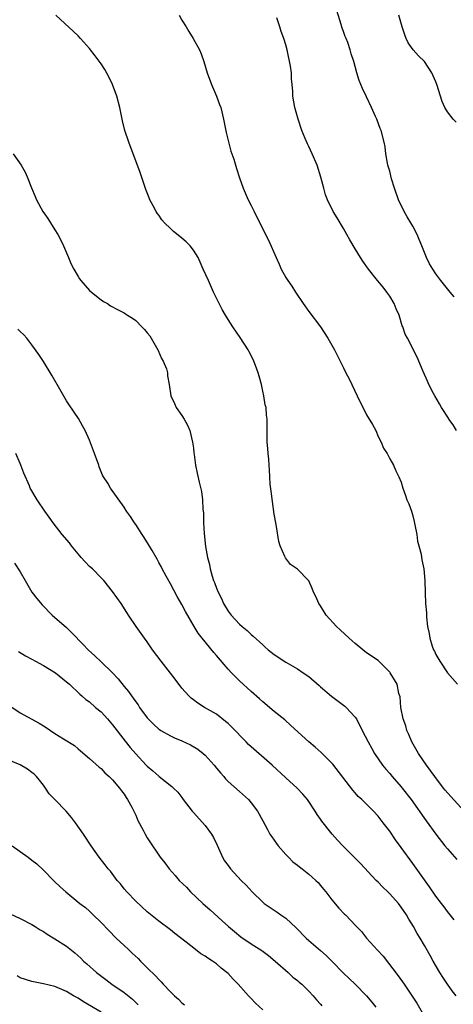
# Model space of a CAD drawing. Units: inches. Extents: x 2628000 to 2631000, y 1473000 to 1476000.
# Drawn here: x 2628115 to 2628190, y 1474848 to 1475018 of the extents above; entities that cross this region are included whole.
import ezdxf

# ---------------------------------------------------------------- set-up
doc = ezdxf.new("R2010")
doc.units = ezdxf.units.IN
doc.header["$MEASUREMENT"] = 0
doc.layers.add('LD26281473_2ft', color=230, linetype='Continuous')

msp = doc.modelspace()

# ---------------------------------------------------------------- linework, layer by layer
at = {"layer": 'LD26281473_2ft'}
for points, elevation in [([(2628191.9, 1474881), (2628189.56, 1474883.56), (2628188.63, 1474884.63), (2628188.33, 1474885), (2628186.82, 1474887), (2628185.4, 1474889), (2628184.01, 1474891), (2628182.85, 1474893), (2628182.31, 1474894.31), (2628181.99, 1474895), (2628181.78, 1474895.78), (2628181.33, 1474897), (2628180.93, 1474899), (2628180.8, 1474900.8), (2628180.58, 1474901.42), (2628180.27, 1474903), (2628179.08, 1474905), (2628179, 1474905.11), (2628177, 1474907.1), (2628175, 1474908.48), (2628174.37, 1474909), (2628173, 1474910.07), (2628171.96, 1474911), (2628170.42, 1474912.42), (2628169.77, 1474913), (2628168, 1474915), (2628167, 1474916.62), (2628166.73, 1474917), (2628166.2, 1474918.2), (2628165.8, 1474919), (2628165.59, 1474919.59), (2628164.96, 1474920.96), (2628163, 1474922.94), (2628161.79, 1474923.79), (2628160.92, 1474924.92), (2628160.84, 1474925.16), (2628160.03, 1474927), (2628159.77, 1474927.77), (2628159.32, 1474930.68), (2628159, 1474932.5), (2628158.67, 1474934.67), (2628158.47, 1474936.47), (2628158.31, 1474937.69), (2628158.23, 1474939), (2628158.2, 1474940.2), (2628158.11, 1474941), (2628158.04, 1474942.04), (2628157.93, 1474943), (2628157.88, 1474943.88), (2628157.78, 1474945), (2628157.79, 1474947), (2628157.77, 1474947.77), (2628157.79, 1474949), (2628157.67, 1474949.67), (2628157.58, 1474951), (2628157.44, 1474951.44), (2628157.2, 1474953), (2628157, 1474953.84), (2628156.77, 1474955), (2628156.4, 1474956.4), (2628156.23, 1474957), (2628155.75, 1474958.25), (2628155.48, 1474959), (2628155.33, 1474959.33), (2628154.65, 1474960.65), (2628154.45, 1474961), (2628153.11, 1474963.11), (2628151.83, 1474965), (2628151, 1474966.27), (2628150.55, 1474967), (2628149.99, 1474967.99), (2628149.47, 1474969), (2628148.5, 1474971), (2628147.58, 1474973), (2628146.69, 1474975), (2628146.18, 1474976.18), (2628145.79, 1474977), (2628145, 1474978.29), (2628144.45, 1474979), (2628143.71, 1474979.71), (2628143, 1474980.36), (2628142.63, 1474980.63), (2628141.53, 1474981.53), (2628141, 1474982.06), (2628140.01, 1474983), (2628139.54, 1474983.54), (2628139, 1474984.32), (2628138.71, 1474984.71), (2628138.53, 1474985), (2628138.03, 1474985.97), (2628137.47, 1474987), (2628137.33, 1474987.33), (2628136.77, 1474988.77), (2628135.74, 1474991.74), (2628133.8, 1474997), (2628133.12, 1474999), (2628132.68, 1475000.68), (2628132.23, 1475003), (2628131.73, 1475005), (2628130.99, 1475007), (2628130.35, 1475008.35), (2628129.63, 1475009.63), (2628129, 1475010.57), (2628128, 1475012), (2628127, 1475013.27), (2628125.43, 1475015), (2628125, 1475015.44), (2628124.21, 1475016.21), (2628121.13, 1475019)], 11268), ([(2628142.51, 1475019), (2628143, 1475018.14), (2628143.71, 1475017), (2628144.22, 1475016.22), (2628144.94, 1475015), (2628146.05, 1475013), (2628146.31, 1475012.31), (2628146.77, 1475011), (2628147.39, 1475009), (2628148.13, 1475007), (2628149, 1475005), (2628149.54, 1475003.54), (2628149.72, 1475003), (2628150.19, 1475001), (2628150.66, 1474998.66), (2628151.47, 1474995.47), (2628151.97, 1474994.03), (2628152.44, 1474992.44), (2628153, 1474990.83), (2628153.61, 1474989), (2628154.5, 1474987), (2628155, 1474986.04), (2628155.5, 1474985), (2628157.49, 1474981), (2628158.01, 1474980.01), (2628159.31, 1474977), (2628159.85, 1474975.85), (2628160.21, 1474975), (2628161, 1474973.53), (2628161.33, 1474973), (2628162.02, 1474972.02), (2628162.66, 1474971), (2628164.02, 1474969), (2628165, 1474967.66), (2628166.99, 1474965), (2628168.28, 1474963), (2628169.41, 1474961), (2628171, 1474957.88), (2628171.42, 1474957), (2628171.97, 1474955.97), (2628172.42, 1474955), (2628173.39, 1474953), (2628175, 1474949.74), (2628176.04, 1474948.04), (2628176.57, 1474947), (2628177, 1474945.99), (2628177.52, 1474945), (2628177.93, 1474943.93), (2628178.54, 1474943), (2628179, 1474942.08), (2628179.66, 1474941), (2628180.04, 1474940.04), (2628180.6, 1474939), (2628181, 1474938.06), (2628181.28, 1474937), (2628181.75, 1474935.75), (2628181.99, 1474935), (2628182.29, 1474934.29), (2628182.75, 1474933), (2628183, 1474932.19), (2628183.22, 1474931.22), (2628183.38, 1474930.62), (2628183.68, 1474929), (2628183.83, 1474927.83), (2628184.06, 1474927), (2628184.42, 1474925.58), (2628184.57, 1474924.57), (2628184.92, 1474923), (2628185.09, 1474921), (2628185.12, 1474918.88), (2628185.22, 1474917), (2628185.37, 1474915.37), (2628185.36, 1474914.64), (2628185.55, 1474913), (2628185.82, 1474911.82), (2628185.93, 1474911), (2628186.37, 1474909.63), (2628186.61, 1474909), (2628186.75, 1474908.75), (2628187, 1474908.14), (2628187.68, 1474907), (2628189, 1474905.01), (2628190.72, 1474903)], 11266), ([(2628190.56, 1474947), (2628189.97, 1474947.97), (2628189.27, 1474949), (2628189.17, 1474949.17), (2628187.99, 1474951), (2628187.65, 1474951.65), (2628186.82, 1474953), (2628186.59, 1474953.41), (2628185.76, 1474955), (2628185.54, 1474955.54), (2628184.77, 1474957.23), (2628183.73, 1474959.73), (2628182.07, 1474963), (2628181.7, 1474963.7), (2628181.27, 1474965), (2628181.17, 1474965.17), (2628180.64, 1474967), (2628180.11, 1474968.11), (2628179.77, 1474969), (2628179, 1474970.29), (2628178.5, 1474971), (2628177.84, 1474971.84), (2628176.89, 1474973), (2628175.3, 1474975), (2628174.36, 1474976.36), (2628173.95, 1474977), (2628173, 1474978.51), (2628172.07, 1474980.07), (2628171.57, 1474981), (2628171, 1474982.02), (2628169.9, 1474983.9), (2628169.21, 1474985), (2628168.22, 1474987), (2628167.9, 1474987.9), (2628167.58, 1474989), (2628167.09, 1474990.91), (2628166.41, 1474993), (2628165.57, 1474995), (2628165, 1474996.23), (2628164.73, 1474996.73), (2628164.37, 1474997.63), (2628163.79, 1474999), (2628163.14, 1475001), (2628162.59, 1475003), (2628162.24, 1475005), (2628162.21, 1475005.79), (2628162.11, 1475007), (2628161.98, 1475007.98), (2628161.97, 1475009), (2628161.82, 1475010.18), (2628161.23, 1475013), (2628161, 1475013.88), (2628160.66, 1475015), (2628160.21, 1475016.21), (2628159.96, 1475017), (2628159.43, 1475018.57)], 11264), ([(2628190.16, 1474970.16), (2628189.46, 1474971), (2628189.27, 1474971.27), (2628189, 1474971.59), (2628187.88, 1474973), (2628187, 1474974.17), (2628186.46, 1474975), (2628185.92, 1474975.92), (2628185.38, 1474977), (2628184.55, 1474979), (2628184.11, 1474980.11), (2628183.73, 1474981), (2628183, 1474982.42), (2628182.67, 1474983), (2628182.03, 1474984.03), (2628181.5, 1474985), (2628180.53, 1474987), (2628179.83, 1474989), (2628179.33, 1474990.67), (2628179, 1474991.96), (2628178.7, 1474993), (2628178.61, 1474993.39), (2628178.35, 1474995), (2628178.2, 1474996.2), (2628178.05, 1474997), (2628177.53, 1474999), (2628177.37, 1474999.37), (2628176.8, 1475000.8), (2628176.74, 1475001), (2628176.54, 1475001.46), (2628175.86, 1475003), (2628175, 1475004.84), (2628174.3, 1475006.3), (2628173.7, 1475007.7), (2628173.29, 1475009), (2628173, 1475010.15), (2628172.76, 1475011), (2628172.31, 1475012.31), (2628172.14, 1475013), (2628171.73, 1475014.27), (2628171.44, 1475015), (2628171.3, 1475015.3), (2628171, 1475016.18), (2628170.77, 1475016.77), (2628170.61, 1475017.39), (2628169.81, 1475019.81)], 11262), ([(2628190.49, 1475000.49), (2628190, 1475001), (2628189, 1475002.27), (2628188.54, 1475003), (2628188.07, 1475004.07), (2628187.19, 1475007), (2628187, 1475007.48), (2628186.31, 1475009), (2628185, 1475010.97), (2628183.96, 1475011.96), (2628183.06, 1475013), (2628182.22, 1475014.22), (2628181.86, 1475015), (2628181.6, 1475015.6), (2628181.14, 1475017), (2628180.58, 1475019)], 11260), ([(2628113.77, 1474995), (2628115.13, 1474993), (2628115.83, 1474991.83), (2628116.2, 1474991), (2628116.93, 1474989.07), (2628117.58, 1474987.58), (2628117.78, 1474987), (2628118.93, 1474985), (2628119.78, 1474983.78), (2628120.25, 1474983), (2628121, 1474981.83), (2628121.49, 1474981), (2628122.01, 1474980.01), (2628122.48, 1474979), (2628123.35, 1474977), (2628123.84, 1474975.84), (2628124.26, 1474975), (2628125, 1474973.7), (2628125.28, 1474973.28), (2628125.49, 1474973), (2628127, 1474971.29), (2628127.34, 1474971), (2628129, 1474969.64), (2628129.39, 1474969.39), (2628130.09, 1474969), (2628130.65, 1474968.65), (2628131.93, 1474967.93), (2628133, 1474967.41), (2628133.25, 1474967.25), (2628133.59, 1474967), (2628134.46, 1474966.46), (2628135, 1474966.07), (2628136.03, 1474965), (2628136.52, 1474964.52), (2628137, 1474963.92), (2628137.43, 1474963.43), (2628137.69, 1474963), (2628138.85, 1474961), (2628138.88, 1474960.88), (2628139.47, 1474959.47), (2628139.76, 1474959), (2628140.31, 1474957.69), (2628140.49, 1474957), (2628140.51, 1474956.51), (2628140.79, 1474955), (2628141.06, 1474953), (2628141.71, 1474951.71), (2628141.98, 1474951), (2628143, 1474949.61), (2628143.37, 1474949), (2628143.95, 1474947.95), (2628144.36, 1474947), (2628144.86, 1474945), (2628145, 1474943.95), (2628145.09, 1474943.09), (2628145.13, 1474942.87), (2628145.34, 1474941), (2628145.62, 1474939.62), (2628145.97, 1474938.03), (2628146.4, 1474936.4), (2628146.56, 1474935), (2628146.64, 1474933.36), (2628146.73, 1474932.73), (2628146.75, 1474931), (2628146.84, 1474929.16), (2628147.09, 1474926.91), (2628147.44, 1474925), (2628147.77, 1474923.77), (2628147.9, 1474923), (2628148.26, 1474921.74), (2628148.5, 1474921), (2628148.65, 1474920.65), (2628149, 1474919.65), (2628149.26, 1474919), (2628149.85, 1474917.85), (2628150.22, 1474917), (2628151, 1474915.7), (2628151.51, 1474915), (2628153, 1474913.41), (2628153.45, 1474913), (2628154.3, 1474912.3), (2628155, 1474911.63), (2628155.35, 1474911.35), (2628157, 1474909.82), (2628157.45, 1474909.45), (2628157.96, 1474909), (2628159, 1474908.16), (2628161, 1474906.86), (2628163, 1474905.69), (2628164.03, 1474905), (2628165, 1474904.32), (2628166.77, 1474902.77), (2628167, 1474902.58), (2628168.93, 1474900.93), (2628171.23, 1474899.23), (2628171.47, 1474899), (2628173, 1474897.3), (2628173.22, 1474897), (2628174.25, 1474895), (2628175.24, 1474893), (2628175.88, 1474891.88), (2628176.39, 1474891), (2628177.74, 1474889), (2628178.3, 1474888.3), (2628179, 1474887.5), (2628179.41, 1474887), (2628181, 1474885.22), (2628181.18, 1474885), (2628182.7, 1474883), (2628185.3, 1474879.3), (2628186.97, 1474877), (2628188.55, 1474875), (2628189, 1474874.46), (2628190.61, 1474872.61)], 11270), ([(2628190.16, 1474862.16), (2628189, 1474863.58), (2628188.41, 1474864.41), (2628187.95, 1474865), (2628187, 1474866.26), (2628185.89, 1474867.89), (2628185, 1474869.1), (2628183, 1474871.91), (2628181, 1474874.68), (2628180, 1474876), (2628179, 1474877.5), (2628177.89, 1474879), (2628177, 1474880.15), (2628176.2, 1474881), (2628174.16, 1474883), (2628173.56, 1474883.56), (2628173, 1474884.2), (2628172.61, 1474884.61), (2628169.14, 1474889.14), (2628169, 1474889.31), (2628167.29, 1474891), (2628167.15, 1474891.15), (2628166.1, 1474892.1), (2628165, 1474893), (2628161.88, 1474895.88), (2628160.81, 1474896.81), (2628159, 1474898.26), (2628157, 1474899.95), (2628156.46, 1474900.46), (2628155, 1474901.75), (2628153, 1474903.58), (2628151.6, 1474905), (2628151, 1474905.64), (2628149, 1474907.99), (2628148.53, 1474908.53), (2628146.5, 1474911), (2628145.84, 1474911.84), (2628145.14, 1474913), (2628143.63, 1474915.63), (2628143, 1474916.82), (2628142.2, 1474918.2), (2628141, 1474920.41), (2628140.25, 1474921.75), (2628139.58, 1474923), (2628139.4, 1474923.4), (2628139, 1474924.14), (2628138.69, 1474924.69), (2628137.83, 1474926.17), (2628137.24, 1474927.24), (2628136.47, 1474928.47), (2628136.09, 1474929), (2628135, 1474930.7), (2628134.77, 1474931), (2628134.07, 1474932.07), (2628133.42, 1474933), (2628133, 1474933.69), (2628130.64, 1474937), (2628130.14, 1474937.86), (2628129.42, 1474939), (2628129.27, 1474939.27), (2628128.69, 1474940.69), (2628128.59, 1474941), (2628127.87, 1474943), (2628127, 1474945.31), (2628126.23, 1474947), (2628125.8, 1474947.8), (2628125.06, 1474949.06), (2628123.44, 1474951.44), (2628123, 1474952.14), (2628121.84, 1474954.16), (2628120.51, 1474956.51), (2628119, 1474958.96), (2628118.2, 1474960.19), (2628117, 1474961.86), (2628116.11, 1474963), (2628115.6, 1474963.6), (2628115, 1474964.18), (2628114.59, 1474964.59)], 11272), ([(2628190.49, 1474849), (2628189.84, 1474849.84), (2628189.01, 1474851.01), (2628188.21, 1474852.21), (2628187.71, 1474853), (2628186.51, 1474855), (2628185.98, 1474855.98), (2628185, 1474857.72), (2628184.27, 1474859), (2628183.78, 1474859.78), (2628183.11, 1474861), (2628182.29, 1474862.29), (2628181.91, 1474863), (2628181, 1474864.37), (2628180.52, 1474865), (2628179, 1474866.69), (2628178.66, 1474867), (2628177.82, 1474867.82), (2628177, 1474868.66), (2628176.64, 1474869), (2628173.92, 1474871.92), (2628173, 1474872.83), (2628170.87, 1474875), (2628169.97, 1474875.97), (2628169.03, 1474877), (2628167.24, 1474879.24), (2628167, 1474879.61), (2628166.43, 1474880.43), (2628166.08, 1474881), (2628164.78, 1474883), (2628163.97, 1474883.97), (2628162.99, 1474885), (2628161, 1474886.78), (2628158.61, 1474889), (2628154.56, 1474892.55), (2628154.14, 1474893), (2628151.61, 1474895.61), (2628151, 1474896.21), (2628150.57, 1474896.57), (2628149, 1474897.81), (2628146.94, 1474899), (2628145.74, 1474899.74), (2628145, 1474900.3), (2628144.61, 1474900.61), (2628144.2, 1474901), (2628143, 1474902.35), (2628141.86, 1474903.86), (2628139.4, 1474907), (2628137.91, 1474909), (2628137, 1474910.34), (2628136.49, 1474911), (2628135.09, 1474913), (2628133.75, 1474915), (2628133.44, 1474915.44), (2628132.45, 1474917), (2628131, 1474919.1), (2628129.45, 1474921), (2628129, 1474921.48), (2628127.49, 1474923), (2628127, 1474923.45), (2628126.22, 1474924.22), (2628125.57, 1474925), (2628125, 1474925.62), (2628123.88, 1474927), (2628123.5, 1474927.5), (2628122.25, 1474929), (2628120.68, 1474931), (2628120, 1474932), (2628119.23, 1474933), (2628117.9, 1474935), (2628117.55, 1474935.55), (2628117, 1474936.54), (2628116.82, 1474936.82), (2628116.74, 1474937), (2628116.57, 1474937.43), (2628115.59, 1474939.59), (2628115.12, 1474941), (2628115, 1474941.28), (2628114.24, 1474943)], 11274), ([(2628114, 1474924), (2628115, 1474922.5), (2628115.82, 1474921), (2628116.99, 1474919), (2628117.86, 1474917.86), (2628118.78, 1474916.78), (2628120.54, 1474915), (2628123, 1474912.83), (2628123.93, 1474911.93), (2628125.91, 1474909.91), (2628126.76, 1474909), (2628127.94, 1474907.94), (2628129, 1474906.92), (2628130.98, 1474904.98), (2628131.93, 1474903.93), (2628133, 1474902.59), (2628133.73, 1474901.73), (2628134.25, 1474901), (2628134.58, 1474900.58), (2628135, 1474899.94), (2628135.42, 1474899.42), (2628135.68, 1474899), (2628137, 1474897.2), (2628137.17, 1474897), (2628138.09, 1474896.09), (2628139, 1474895.24), (2628139.14, 1474895.14), (2628139.35, 1474895), (2628141, 1474894.06), (2628141.71, 1474893.71), (2628143, 1474893.19), (2628144.48, 1474892.48), (2628145.74, 1474891.74), (2628146.67, 1474891), (2628147, 1474890.7), (2628148.58, 1474889), (2628149, 1474888.46), (2628149.66, 1474887.66), (2628150.24, 1474887), (2628150.58, 1474886.58), (2628151, 1474886.13), (2628153, 1474884.38), (2628154.54, 1474883), (2628155, 1474882.47), (2628156.09, 1474881), (2628157, 1474879.34), (2628157.8, 1474877.8), (2628158.26, 1474877), (2628158.55, 1474876.55), (2628159.37, 1474875.37), (2628159.66, 1474875), (2628161, 1474873.47), (2628161.45, 1474873), (2628162.24, 1474872.24), (2628163, 1474871.66), (2628163.36, 1474871.36), (2628163.84, 1474871), (2628165, 1474870.08), (2628165.58, 1474869.58), (2628166.22, 1474869), (2628166.6, 1474868.6), (2628167, 1474868.13), (2628167.5, 1474867.5), (2628167.94, 1474867), (2628169, 1474865.62), (2628170.19, 1474864.19), (2628171.16, 1474863.16), (2628171.33, 1474863), (2628173.12, 1474861.12), (2628173.23, 1474861), (2628174.12, 1474860.12), (2628174.96, 1474859), (2628176.9, 1474856.9), (2628177.84, 1474855.84), (2628180.46, 1474852.46), (2628181.5, 1474851), (2628182.91, 1474848.91), (2628183.68, 1474847.68), (2628185.28, 1474845)], 11276), ([(2628114.7, 1474908.7), (2628115.92, 1474907.92), (2628117, 1474907.36), (2628117.63, 1474907), (2628119, 1474906.28), (2628121.08, 1474905), (2628123, 1474903.44), (2628123.5, 1474903), (2628125.31, 1474901.31), (2628125.66, 1474901), (2628126.38, 1474900.38), (2628127, 1474899.94), (2628128.05, 1474899), (2628129, 1474898.2), (2628130.12, 1474897), (2628131, 1474895.98), (2628133.15, 1474893.15), (2628134.04, 1474892.04), (2628135, 1474890.91), (2628136.81, 1474889), (2628137, 1474888.78), (2628137.98, 1474887.98), (2628139, 1474887.04), (2628139.07, 1474887), (2628141.26, 1474885.26), (2628141.56, 1474885), (2628142.28, 1474884.28), (2628143, 1474883.34), (2628143.23, 1474883), (2628144.8, 1474881), (2628145, 1474880.79), (2628147, 1474878.52), (2628148.14, 1474877), (2628148.45, 1474876.45), (2628149.1, 1474875.1), (2628150.05, 1474873), (2628150.4, 1474872.4), (2628151, 1474871.55), (2628151.42, 1474871), (2628153.29, 1474869), (2628154.14, 1474868.14), (2628155.15, 1474867), (2628157, 1474865.2), (2628157.25, 1474865), (2628159, 1474863.81), (2628159.5, 1474863.5), (2628160.16, 1474863), (2628161, 1474862.42), (2628162.78, 1474860.78), (2628164.55, 1474859), (2628165, 1474858.58), (2628167, 1474856.83), (2628167.99, 1474855.99), (2628169, 1474854.99), (2628171, 1474852.93), (2628172, 1474852), (2628173.01, 1474851.01), (2628174.95, 1474849), (2628175.89, 1474847.89), (2628176.61, 1474847)], 11278), ([(2628113, 1474899.35), (2628115, 1474898.06), (2628118.25, 1474896.25), (2628119, 1474895.81), (2628119.5, 1474895.5), (2628121, 1474894.48), (2628122.48, 1474893.52), (2628124.37, 1474892.37), (2628125, 1474891.81), (2628125.46, 1474891.46), (2628127, 1474890.15), (2628128.64, 1474888.64), (2628129, 1474888.38), (2628129.65, 1474887.65), (2628130.42, 1474887), (2628131, 1474886.43), (2628132.21, 1474885), (2628132.53, 1474884.53), (2628133, 1474883.96), (2628133.36, 1474883.36), (2628133.6, 1474883), (2628134.31, 1474881.69), (2628135, 1474880.31), (2628135.39, 1474879.39), (2628136.29, 1474877.71), (2628136.64, 1474877), (2628137, 1474876.37), (2628137.53, 1474875.53), (2628139, 1474873.36), (2628139.26, 1474873), (2628140.04, 1474872.04), (2628140.8, 1474871), (2628141.86, 1474869.86), (2628142.54, 1474869), (2628143.79, 1474867.79), (2628144.51, 1474867), (2628146.65, 1474865), (2628147.9, 1474863.9), (2628150, 1474862), (2628151.07, 1474861), (2628152.11, 1474860.11), (2628153.22, 1474859.22), (2628155, 1474858.01), (2628156.84, 1474856.84), (2628157.98, 1474855.98), (2628159.17, 1474855), (2628161.42, 1474853), (2628162.24, 1474852.24), (2628163, 1474851.65), (2628163.34, 1474851.34), (2628163.76, 1474851), (2628165, 1474849.8), (2628165.76, 1474849), (2628166.31, 1474848.31), (2628167, 1474847.55), (2628167.24, 1474847.24)], 11280), ([(2628157, 1474846.55), (2628155.72, 1474847.72), (2628155, 1474848.53), (2628154.76, 1474848.76), (2628154.56, 1474849), (2628152.74, 1474851), (2628151.86, 1474851.86), (2628151, 1474852.82), (2628150.81, 1474853), (2628149.8, 1474853.8), (2628149, 1474854.51), (2628148.31, 1474855), (2628147.49, 1474855.49), (2628147, 1474855.88), (2628146.27, 1474856.27), (2628145.37, 1474857), (2628143.73, 1474858.27), (2628141.76, 1474859.76), (2628141, 1474860.42), (2628139, 1474861.93), (2628137, 1474863.52), (2628135, 1474865.37), (2628133.46, 1474867), (2628133, 1474867.54), (2628132.36, 1474868.37), (2628131.81, 1474869), (2628130.6, 1474870.6), (2628130.22, 1474871), (2628129.72, 1474871.71), (2628128.67, 1474873), (2628127.27, 1474875), (2628125.95, 1474877), (2628124.57, 1474879), (2628123.88, 1474879.88), (2628122.96, 1474881), (2628120.96, 1474883), (2628120.02, 1474884.02), (2628119.37, 1474885), (2628119, 1474885.51), (2628118.35, 1474886.35), (2628117.81, 1474887), (2628117.4, 1474887.4), (2628117, 1474887.72), (2628116.27, 1474888.27), (2628115, 1474889.02), (2628113, 1474889.83)], 11282), ([(2628113.58, 1474875), (2628115, 1474874.03), (2628116.34, 1474873), (2628117, 1474872.52), (2628117.84, 1474871.84), (2628119, 1474870.79), (2628120.87, 1474868.87), (2628121.9, 1474867.9), (2628122.9, 1474867), (2628125.34, 1474865), (2628126.27, 1474864.27), (2628127, 1474863.63), (2628127.33, 1474863.33), (2628127.65, 1474863), (2628129, 1474861.71), (2628130.32, 1474860.32), (2628131.63, 1474859), (2628133, 1474857.68), (2628133.75, 1474857), (2628134.38, 1474856.38), (2628135.42, 1474855.42), (2628135.85, 1474855), (2628137, 1474853.83), (2628138.44, 1474852.44), (2628139, 1474851.79), (2628139.4, 1474851.4), (2628139.76, 1474851), (2628141, 1474849.69), (2628141.69, 1474849), (2628142.4, 1474848.4), (2628143, 1474847.78), (2628143.44, 1474847.44)], 11284), ([(2628113.22, 1474863.22), (2628115, 1474862.37), (2628117, 1474861.34), (2628117.58, 1474861), (2628118.44, 1474860.44), (2628119, 1474860.11), (2628119.65, 1474859.65), (2628121, 1474858.87), (2628123, 1474857.56), (2628124.43, 1474856.43), (2628125.48, 1474855.48), (2628125.96, 1474855), (2628126.53, 1474854.53), (2628128.2, 1474853), (2628129.81, 1474851.81), (2628130.87, 1474851), (2628133, 1474849.58), (2628134.42, 1474848.42), (2628135.42, 1474847.42)], 11286), ([(2628129, 1474846.14), (2628125.95, 1474847.95), (2628125, 1474848.56), (2628124.19, 1474849), (2628123, 1474849.7), (2628121, 1474850.57), (2628119, 1474851.06), (2628117, 1474851.46), (2628115, 1474852.12), (2628114.45, 1474852.45)], 11288)]:
    msp.add_lwpolyline(points, dxfattribs=dict(at, elevation=elevation))

doc.saveas('drawing.dxf')
